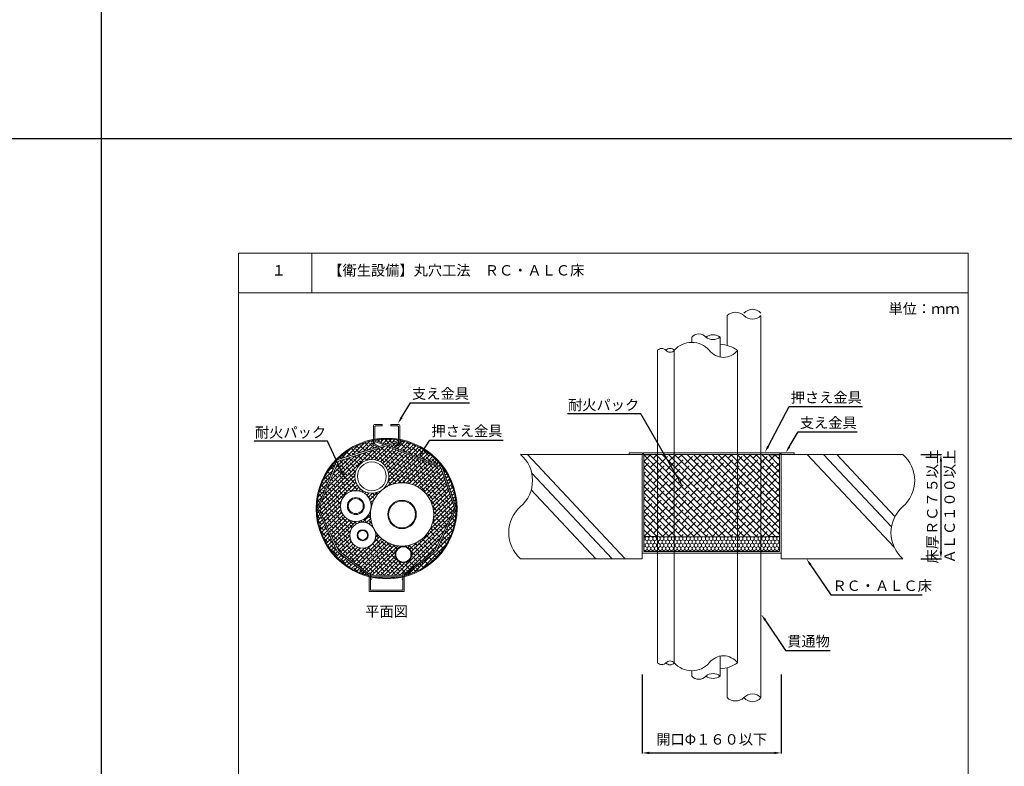
# Model space of a CAD drawing. Units: millimetres. Extents: x 249 to 2455, y 350 to 1919.
# Drawn here: x 1701 to 1984, y 1286 to 1501 of the extents above; entities that cross this region are included whole.
import ezdxf
from ezdxf import colors
from ezdxf.entities.mleader import LeaderData, LeaderLine
from ezdxf.math import Vec2, Vec3

# ---------------------------------------------------------------- set-up
doc = ezdxf.new("R2010")
doc.units = ezdxf.units.MM
for name, color, linetype in [('図面枠', 7, 'Continuous'), ('寸法', 7, 'Continuous'), ('文字', 7, 'Continuous'), ('躯体・通線物他', 7, 'Continuous'), ('防火材', 7, 'Continuous')]:
    doc.layers.add(name, color=color, linetype=linetype)
doc.styles.get("Standard").update_dxf_attribs({"font": 'arial.ttf'})
doc.dimstyles.get("Standard").update_dxf_attribs({"dimtxt": 0.18, "dimasz": 0.18, "dimexe": 0.18, "dimexo": 0.0625, "dimgap": 0.09, "dimtad": 0, "dimtih": 1, "dimtoh": 1, "dimdec": 4, "dimzin": 0, "dimdsep": 46, "dimtxsty": 'Standard', "dimcen": 0.09, "dimadec": 0, "dimazin": 0, "dimtfac": 1, "dimtdec": 4, "dimtofl": 0, "dimtmove": 0, "dimatfit": 3, "dimfxl": 1, "dimtolj": 1, "dimtzin": 0, "dimarcsym": 0})
pattern_1 = [(45, (1367.6516, 928.3754), (-0.561266, 0.561266), []), (135, (1367.6516, 928.3754), (-1.683798, 0.561266), [1.984375, -1.190625])]

# ---------------------------------------------------------------- blocks, each defined once
blk = doc.blocks.new('*D19')
at = {"layer": 'Defpoints', "color": 0, "linetype": 'Continuous', "transparency": 16777216}
for p in [(1960.48, 1375.61), (1960.48, 1345.61), (1966.23, 1345.61)]:
    blk.add_point(p, dxfattribs=at)
at = {"layer": '寸法', "color": 0, "linetype": 'Continuous', "lineweight": -2, "transparency": 16777216}
for p, q in [((1960.48, 1375.61), (1966.41, 1375.61)), ((1966.23, 1373.61), (1966.23, 1347.61)), ((1960.48, 1345.61), (1966.41, 1345.61))]:
    blk.add_line(p, q, dxfattribs=at)
at = {"layer": '寸法', "color": 0, "linetype": 'Continuous', "transparency": 16777216}
for points in [[(1965.89, 1373.61), (1966.56, 1373.61), (1966.23, 1375.61)], [(1965.89, 1347.61), (1966.56, 1347.61), (1966.23, 1345.61)]]:
    blk.add_solid(points, dxfattribs=at)
at = {"layer": '寸法', "color": 0, "linetype": 'Continuous', "lineweight": 13, "transparency": 16777216, "insert": (1966.23, 1360.61), "char_height": 3, "attachment_point": 5, "rotation": 90}
blk.add_mtext('\\A1;{\\fMS PGothic|b0|i0|c128|p50;床厚ＲＣ７５以上\\PＡＬＣ１００以上}', dxfattribs=at)
blk = doc.blocks.new('*D20')
at = {"layer": 'Defpoints', "color": 0, "linetype": 'Continuous', "transparency": 16777216}
for p in [(1880.26, 1312.37), (1920.26, 1312.37), (1920.26, 1289.69)]:
    blk.add_point(p, dxfattribs=at)
at = {"layer": '寸法', "color": 0, "linetype": 'Continuous', "lineweight": -2, "transparency": 16777216}
for p, q in [((1880.26, 1312.31), (1880.26, 1289.51)), ((1920.26, 1312.31), (1920.26, 1289.51)), ((1882.26, 1289.69), (1918.26, 1289.69))]:
    blk.add_line(p, q, dxfattribs=at)
at = {"layer": '寸法', "color": 0, "linetype": 'Continuous', "transparency": 16777216}
for points in [[(1882.26, 1290.03), (1882.26, 1289.36), (1880.26, 1289.69)], [(1918.26, 1290.03), (1918.26, 1289.36), (1920.26, 1289.69)]]:
    blk.add_solid(points, dxfattribs=at)
at = {"layer": '寸法', "color": 0, "linetype": 'Continuous', "lineweight": 13, "transparency": 16777216, "insert": (1900.26, 1293.59), "char_height": 3, "attachment_point": 5}
blk.add_mtext('\\A1;{\\fMS PGothic|b0|i0|c128|p50;開口Φ１６０以下}', dxfattribs=at)

msp = doc.modelspace()

# ---------------------------------------------------------------- hatches: boundary and pattern name
h = msp.add_hatch()
h.set_pattern_fill('ANSI38', color=256, scale=0.25)
h.set_pattern_definition(pattern_1)
h.paths.add_polyline_path([(1804.07149, 1377.77024), (1802.69324, 1378.59838, -0.414213562), (1802.52209, 1379.28479), (1802.74505, 1379.65585, 0.14981299), (1792.43309, 1374.07093)])
h.paths.add_polyline_path([(1806.4249, 1378.51828), (1810.07623, 1379.67887), (1810.07623, 1379.7636, 0.084984385), (1803.32319, 1379.7636), (1803.32319, 1379.72274)])
h.paths.add_polyline_path([(1787.07882, 1363.9634, 0.049360474), (1786.69071, 1360.04155), (1792.31271, 1373.77683), (1792.25929, 1373.89199, 0.142774793)])
h.paths.add_polyline_path([(1786.69071, 1360.04155, 0.050344034), (1787.09436, 1356.04272, 0.286718083), (1801.69746, 1340.66792), (1801.69746, 1340.68003), (1792.43309, 1347.72752)])
h.paths.add_polyline_path([(1826.42176, 1356.66503, 0.042415745), (1826.70871, 1360.04155), (1820.96633, 1347.72752), (1811.70196, 1340.66792, 0.295299318)])
h.paths.add_polyline_path([(1822.66222, 1372.10433), (1826.70871, 1360.04155, 0.042415745), (1826.42176, 1363.41807, 0.119722247)])
h = msp.add_hatch()
h.set_pattern_fill('ANSI38', color=256, scale=0.25)
h.set_pattern_definition(pattern_1)
h.paths.add_polyline_path([(1822.28071, 1371.8269), (1806.57405, 1378.12529), (1792.84605, 1373.71076), (1787.05474, 1360.0413), (1792.84605, 1347.92741), (1801.69746, 1341.11656), (1801.69746, 1341.35035, -1), (1802.07263, 1341.35035), (1802.07263, 1340.82788), (1811.32679, 1340.78379), (1811.32679, 1341.35035, -1), (1811.70196, 1341.35035), (1811.70196, 1341.03987), (1820.55337, 1347.92741), (1826.34468, 1360.0413)])
h.paths.add_polyline_path([(1820.24346, 1358.35616, -0.405572767), (1811.43567, 1349.22997, -0.423751985), (1813.90587, 1346.83867, -1), (1809.12074, 1346.83867, -0.407927322), (1811.43479, 1349.25686, -0.275585017), (1803.27332, 1353.77251, -0.096396546), (1803.54552, 1352.37372, -1), (1796.08534, 1352.37372, -0.742187132), (1802.91976, 1354.44175, -0.111572146), (1802.03527, 1358.35616, -0.039581178), (1802.14902, 1359.79081, -0.896059285), (1793.38088, 1360.75503, -1), (1802.25505, 1360.75503, -0.034332477), (1802.21331, 1360.14784, -0.175850531), (1805.44014, 1365.4557, -0.623778082), (1797.56128, 1369.31381, -1), (1807.32937, 1369.31381, -0.226100448), (1805.5215, 1365.52025, -0.625491021)], flags=16)
h.paths.add_polyline_path([(1806.5869, 1369.31381, -1), (1798.30375, 1369.31381, -1)], flags=0)
h.paths.add_polyline_path([(1815.23155, 1358.35616, -1), (1807.04718, 1358.35616, -1)], flags=0)
h.paths.add_polyline_path([(1814.99877, 1358.35616, -1), (1807.27996, 1358.35616, -1)], flags=0)
h.paths.add_polyline_path([(1800.25084, 1360.75503, -1), (1795.3851, 1360.75503, -1)], flags=0)
h.paths.add_polyline_path([(1799.97505, 1360.75503, -1), (1795.66088, 1360.75503, -1)], flags=0)
h.paths.add_polyline_path([(1801.40694, 1352.37372, -1), (1798.22393, 1352.37372, -1)], flags=0)
h.paths.add_polyline_path([(1813.70823, 1346.83867, -1), (1809.31838, 1346.83867, -1)], flags=0)
h.paths.add_polyline_path([(1801.20203, 1352.37372, -1), (1798.42883, 1352.37372, -1)], flags=0)
h.paths.add_polyline_path([(1810.4514, 1379.70979), (1810.4514, 1379.2244, -0.404120338), (1810.40076, 1378.83442), (1810.35878, 1378.8461, -0.579762765), (1810.07623, 1379.00787), (1810.07623, 1379.25148), (1807.07447, 1378.28621), (1822.66222, 1372.10433, 0.185570729)])
at = {"layer": '防火材', "linetype": 'Continuous', "lineweight": 13}
h = msp.add_hatch(dxfattribs=at)
h.set_pattern_fill('ANSI38', color=256, scale=0.4, angle=-90)
h.set_pattern_definition([(315, (1342.8511, 880.6274), (0.8980256, 0.8980256), []), (45, (1342.8511, 880.6274), (0.8980256, 2.6940768), [3.175, -1.905])])
edge = h.paths.add_edge_path()
edge.add_line((1919.7772, 1351.98119), (1919.7772, 1375.47629))
edge.add_spline(control_points=[(1919.7772, 1375.47629), (1918.38095, 1375.51756), (1916.98471, 1375.55884), (1915.58847, 1375.60011)], knot_values=[6, 6, 6, 6, 6.700644296, 6.700644296, 6.700644296, 6.700644296], degree=3, periodic=0)
edge.add_spline(control_points=[(1915.58847, 1375.60011), (1915.52119, 1375.60425), (1915.45384, 1375.60757), (1915.38644, 1375.61015)], knot_values=[5.864498629, 5.864498629, 5.864498629, 5.864498629, 6, 6, 6, 6], degree=3, periodic=0)
edge.add_line((1915.38644, 1375.61015), (1914.43262, 1375.61015))
edge.add_line((1914.43262, 1375.61015), (1914.43262, 1351.94258))
edge.add_spline(control_points=[(1914.43262, 1351.94258), (1916.21414, 1351.95545), (1917.99567, 1351.96832), (1919.7772, 1351.98119)], knot_values=[5.231028983, 5.231028983, 5.231028983, 5.231028983, 6, 6, 6, 6], degree=3, periodic=0)
h.paths.add_polyline_path([(1914.43262, 1351.94258), (1914.43262, 1375.61015), (1907.69502, 1375.61015), (1907.69502, 1351.94488)])
h.paths.add_polyline_path([(1907.69502, 1351.94488), (1907.69502, 1375.61015), (1889.48683, 1375.61015), (1889.48683, 1351.95107)])
h.paths.add_polyline_path([(1889.48683, 1351.95107), (1889.48683, 1375.61015), (1884.68087, 1375.61015), (1884.68087, 1351.9527)])
edge = h.paths.add_edge_path()
edge.add_line((1884.68087, 1351.9527), (1884.68087, 1375.61015))
edge.add_spline(control_points=[(1884.68087, 1375.61015), (1883.36628, 1375.5713), (1882.0517, 1375.53244), (1880.73712, 1375.49358)], knot_values=[6.040978087, 6.040978087, 6.040978087, 6.040978087, 6.700644296, 6.700644296, 6.700644296, 6.700644296], degree=3, periodic=0)
edge.add_line((1880.73712, 1375.49358), (1880.73712, 1351.98119))
edge.add_spline(control_points=[(1880.73712, 1351.98119), (1882.0517, 1351.97169), (1883.36628, 1351.9622), (1884.68087, 1351.9527)], knot_values=[5.432579281, 5.432579281, 5.432579281, 5.432579281, 6, 6, 6, 6], degree=3, periodic=0)
h = msp.add_hatch(dxfattribs=at)
h.set_pattern_fill('HONEY', color=256, scale=5, angle=-90)
h.set_pattern_definition([(270, (1688.96187, 1716.35535), (0.5412659, -0.9375), [0.625, -1.25]), (30, (1688.96187, 1716.35535), (0.5412659, 0.9375), [0.625, -1.25]), (330, (1688.96187, 1716.35535), (1.08253175, -4e-16), [-1.25, 0.625])])
edge = h.paths.add_edge_path()
edge.add_line((1919.7772, 1347.68577), (1919.7772, 1351.98119))
edge.add_spline(control_points=[(1919.7772, 1351.98119), (1917.99567, 1351.96832), (1916.21414, 1351.95545), (1914.43262, 1351.94258)], knot_values=[5.231028983, 5.231028983, 5.231028983, 5.231028983, 6, 6, 6, 6], degree=3, periodic=0)
edge.add_line((1914.43262, 1351.94258), (1914.43262, 1347.68577))
edge.add_line((1914.43262, 1347.68577), (1919.7772, 1347.68577))
h.paths.add_polyline_path([(1914.43262, 1347.68577), (1914.43262, 1351.94258), (1907.69502, 1351.94488), (1907.69502, 1347.68577)])
h.paths.add_polyline_path([(1907.69502, 1347.68577), (1907.69502, 1351.94488), (1889.48683, 1351.95107), (1889.48683, 1347.68577)])
h.paths.add_polyline_path([(1889.48683, 1347.68577), (1889.48683, 1351.95107), (1884.68087, 1351.9527), (1884.68087, 1347.68577)])
edge = h.paths.add_edge_path()
edge.add_line((1884.68087, 1347.68577), (1884.68087, 1351.9527))
edge.add_spline(control_points=[(1884.68087, 1351.9527), (1883.36628, 1351.9622), (1882.0517, 1351.97169), (1880.73712, 1351.98119)], knot_values=[5.432579281, 5.432579281, 5.432579281, 5.432579281, 6, 6, 6, 6], degree=3, periodic=0)
edge.add_line((1880.73712, 1351.98119), (1880.73712, 1347.68577))
edge.add_line((1880.73712, 1347.68577), (1884.68087, 1347.68577))

# ---------------------------------------------------------------- linework, layer by layer
at = {"layer": '図面枠'}
for p, q in [((1724.50779, 1838.82747), (1724.50779, 350.03344)), ((1417.70411, 1466.62897), (2454.60856, 1466.62897))]:
    msp.add_line(p, q, dxfattribs=at)
at = {"layer": '図面枠', "linetype": 'Continuous', "lineweight": 13}
for p, q in [((1764.09977, 1433.57609), (1764.09977, 1136.57609)), ((1974.09977, 1433.57609), (1764.09977, 1433.57609)), ((1785.16918, 1433.57609), (1785.16918, 1422.17808)), ((1974.09977, 1433.57609), (1974.09977, 1136.57609)), ((1974.09977, 1422.17808), (1764.09977, 1422.17808))]:
    msp.add_line(p, q, dxfattribs=at)
at = {"layer": '躯体・通線物他', "linetype": 'Continuous', "lineweight": 13}
for p, q in [((1847.2714, 1375.61015), (1875.38836, 1345.61013)), ((1880.25714, 1375.61015), (1880.25714, 1345.61013)), ((1927.74082, 1375.61015), (1952.75654, 1348.91908)), ((1932.45259, 1375.61015), (1951.97072, 1354.78485)), ((1936.22712, 1375.61015), (1952.97569, 1357.7399)), ((1848.42681, 1370.35004), (1871.61382, 1345.61013)), ((1848.31708, 1365.43979), (1866.90206, 1345.61013))]:
    msp.add_line(p, q, dxfattribs=at)
for points in [[(1845.25687, 1375.61015), (1880.25714, 1375.61015)], [(1880.25714, 1345.61013), (1880.25714, 1375.61015)], [(1955.2574, 1375.61015), (1920.25718, 1375.61015)], [(1920.25718, 1345.60975), (1920.25718, 1375.61015), (1923.97267, 1375.61015)], [(1957.60805, 1372.61003), (1957.60645, 1372.61003)], [(1958.57295, 1369.60991), (1958.5722, 1369.60991)], [(1845.25687, 1345.61013), (1880.25714, 1345.61013)], [(1955.2574, 1345.60975), (1920.25718, 1345.60975)]]:
    msp.add_lwpolyline(points, dxfattribs=at)
for centre, start, end in [((1838.7654, 1368.10958), 310.8668529, 49.136121), ((1948.76856, 1368.10958), 310.8668529, 49.136121), ((1851.74271, 1353.10887), 130.863879, 229.1331471), ((1961.74586, 1353.10887), 130.863879, 229.1331471)]:
    msp.add_arc(centre, 9.91778, start, end, dxfattribs=at)
at = {"layer": '防火材', "linetype": 'Continuous', "lineweight": 13}
for p, q in [((1904.66452, 1415.61015), (1904.66452, 1406.99982)), ((1914.43262, 1376.09014), (1914.43262, 1415.61015)), ((1884.68087, 1405.61015), (1884.68087, 1376.09014)), ((1889.48683, 1405.61015), (1889.48683, 1376.09014)), ((1802.94802, 1379.00787), (1802.94802, 1383.9476)), ((1805.44915, 1384.19771), (1803.19813, 1384.19771)), ((1803.32319, 1379.00787), (1803.32319, 1383.69748)), ((1805.44915, 1383.82254), (1803.44825, 1383.82254)), ((1805.44915, 1384.19771), (1805.44915, 1383.82254)), ((1810.20128, 1384.19771), (1807.95027, 1384.19771)), ((1807.95027, 1384.19771), (1807.95027, 1383.82254)), ((1809.95117, 1383.82254), (1807.95027, 1383.82254)), ((1810.07623, 1383.69748), (1810.07623, 1379.00787)), ((1810.4514, 1379.00787), (1810.4514, 1383.9476)), ((1810.07623, 1379.67887), (1792.43309, 1374.07093)), ((1810.07623, 1379.25148), (1792.84605, 1373.71076)), ((1802.74505, 1379.65585), (1802.52209, 1379.28479)), ((1802.69324, 1378.59838), (1804.21507, 1377.68397)), ((1802.90809, 1379.19876), (1802.94802, 1379.24917)), ((1802.90809, 1379.19876), (1802.90809, 1379.19876)), ((1804.4083, 1378.00555), (1803.04432, 1378.76535)), ((1803.32319, 1379.72274), (1806.4249, 1378.51828)), ((1803.32319, 1379.37895), (1805.9357, 1378.36279)), ((1804.4083, 1378.00555), (1804.21507, 1377.68397)), ((1806.57405, 1378.12529), (1822.28071, 1371.8269)), ((1807.07447, 1378.28621), (1822.66222, 1372.10433)), ((1810.40076, 1378.83442), (1808.97327, 1377.99644)), ((1808.97327, 1377.99644), (1809.16649, 1377.67486)), ((1810.68833, 1378.58927), (1809.16649, 1377.67486)), ((1810.47348, 1379.18965), (1810.4514, 1379.22076)), ((1810.73066, 1379.49007), (1810.85947, 1379.27568)), ((1876.54165, 1375.61015), (1876.54165, 1376.09014)), ((1876.54165, 1376.09014), (1880.23712, 1376.09014)), ((1876.54165, 1375.61015), (1876.54165, 1376.09014)), ((1880.25633, 1375.61015), (1880.25633, 1355.61015)), ((1880.25714, 1375.61015), (1880.25714, 1347.20579)), ((1919.96199, 1376.09014), (1880.55246, 1376.09014)), ((1919.96199, 1375.61015), (1880.55246, 1375.61015)), ((1880.73712, 1375.59014), (1880.73712, 1347.68577)), ((1884.68087, 1376.09014), (1884.68087, 1347.20579)), ((1889.48683, 1376.09014), (1889.48683, 1347.20579)), ((1907.69502, 1376.09014), (1907.69502, 1347.20579)), ((1914.43262, 1376.09014), (1914.43262, 1347.20579)), ((1919.7772, 1375.59014), (1919.7772, 1347.68577)), ((1920.25718, 1375.61015), (1920.25718, 1347.20579)), ((1923.97267, 1376.09014), (1920.2772, 1376.09014)), ((1923.97267, 1375.61015), (1923.97267, 1376.09014)), ((1923.97267, 1375.61015), (1923.97267, 1376.09014)), ((1792.43309, 1374.07093), (1786.69071, 1360.04155)), ((1792.84605, 1373.71076), (1787.05474, 1360.0413)), ((1822.28071, 1371.8269), (1826.34468, 1360.0413)), ((1822.66222, 1372.10433), (1826.70871, 1360.04155)), ((1786.69071, 1360.04155), (1792.43309, 1347.72752)), ((1787.05474, 1360.0413), (1792.84605, 1347.92741)), ((1826.34468, 1360.0413), (1820.55337, 1347.92741)), ((1826.70871, 1360.04155), (1820.96633, 1347.72752)), ((1914.43262, 1351.94258), (1884.68087, 1351.9527)), ((1801.69746, 1340.68003), (1792.43309, 1347.72752)), ((1801.69746, 1341.11656), (1792.84605, 1347.92741)), ((1811.70196, 1341.03987), (1820.55337, 1347.92741)), ((1820.96633, 1347.72752), (1811.70196, 1340.66792)), ((1920.25718, 1347.20579), (1880.25714, 1347.20579)), ((1919.7772, 1347.68577), (1880.73712, 1347.68577)), ((1884.68087, 1347.20579), (1884.68087, 1315.61013)), ((1889.48683, 1347.20579), (1889.48683, 1315.61013)), ((1914.43262, 1305.61013), (1914.43262, 1347.20579)), ((1801.69746, 1341.35035), (1801.69746, 1336.16051)), ((1802.07263, 1341.35035), (1802.07263, 1336.53568)), ((1802.07263, 1340.82788), (1811.32679, 1340.78379)), ((1802.90173, 1340.39631), (1810.57686, 1340.41178)), ((1811.32679, 1341.35035), (1811.32679, 1336.53568)), ((1811.70196, 1341.35035), (1811.70196, 1336.16051)), ((1811.70196, 1336.16051), (1801.69746, 1336.16051)), ((1811.32679, 1336.53568), (1802.07263, 1336.53568)), ((1904.66452, 1305.61013), (1904.66452, 1314.22047))]:
    msp.add_line(p, q, dxfattribs=at)
for points in [[(1894.49873, 1409.39089), (1894.49873, 1407.86777)], [(1902.68311, 1409.39089), (1902.68311, 1403.65722)], [(1907.69502, 1405.61015), (1907.69502, 1376.09014)], [(1907.69502, 1347.20579), (1907.69502, 1315.61013)], [(1902.68311, 1311.82939), (1902.68311, 1317.56306)], [(1894.49873, 1311.82939), (1894.49873, 1313.35251)]]:
    msp.add_lwpolyline(points, dxfattribs=at)
for centre, radius in [((1806.69971, 1360.04155), 20.27579), ((1802.44532, 1369.31381), 4.88405), ((1802.44532, 1369.31381), 4.14157), ((1811.13936, 1358.35616), 9.1041), ((1797.81797, 1360.75503), 4.43708), ((1797.81797, 1360.75503), 2.43287), ((1797.81797, 1360.75503), 2.15709), ((1811.13936, 1358.35616), 4.09219), ((1811.13936, 1358.35616), 3.8594), ((1799.81543, 1352.37372), 3.73009), ((1799.81543, 1352.37372), 1.5915), ((1799.81543, 1352.37372), 1.3866), ((1811.51331, 1346.83867), 2.39256), ((1811.51331, 1346.83867), 2.19492)]:
    msp.add_circle(centre, radius, dxfattribs=at)
for centre, radius, start, end in [((1911.99059, 1414.28191), 3.13734, 38.8880693, 141.1119307), ((1907.10654, 1412.93), 3.62584, 47.6617049, 132.3382951), ((1911.99059, 1417.91691), 3.35926, 223.368418, 316.631582), ((1896.54483, 1407.65327), 2.68437, 40.3392925, 139.6607075), ((1900.63701, 1406.73619), 3.35171, 52.3770731, 127.6229269), ((1900.63701, 1412.0456), 3.35171, 232.3770731, 307.6229269), ((1885.87715, 1404.43351), 1.67797, 44.5257126, 135.4742874), ((1888.28013, 1404.57326), 1.59099, 40.6717437, 139.3282563), ((1888.28013, 1406.63178), 1.58109, 220.2522444, 319.7477556), ((1894.52186, 1401.12522), 6.74286, 41.6929522, 138.3070478), ((1903.62595, 1408.64519), 5.07629, 216.7185576, 323.2814424), ((1901.9568, 1397.09579), 10.2675, 56.0221989, 85.9436147), ((1803.19813, 1383.9476), 0.25011, 90, 180), ((1803.44825, 1383.69748), 0.12506, 90, 180), ((1809.95117, 1383.69748), 0.12506, 0, 90), ((1810.20128, 1383.9476), 0.25011, 0, 90), ((1806.69971, 1360.04155), 20.009, 100.8069229, 168.6965868), ((1802.95087, 1379.02716), 0.50023, 149, 239), ((1803.21268, 1379.05639), 0.33623, 154.9477354, 239.9512773), ((1803.13561, 1379.00787), 0.18758, 180, 0), ((1806.69971, 1360.04155), 20.009, 80.2848506, 99.7151494), ((1810.26381, 1379.00787), 0.18758, 180, 0), ((1810.22422, 1379.05562), 0.28301, 308.5920958, 28.2673709), ((1806.66361, 1360.02319), 20.04768, 9.7494649, 79.1091364), ((1810.4307, 1379.01804), 0.50023, 301, 31), ((1880.23712, 1375.59014), 0.5, 0, 90), ((1880.55246, 1375.85014), 0.23999, 90, 270), ((1920.2772, 1375.59014), 0.5, 90, 180), ((1919.96199, 1375.85014), 0.23999, 270, 90), ((1806.69971, 1360.04155), 20.009, 168.6965868, 191.5282698), ((1806.69971, 1360.04155), 20.009, 350.2848506, 9.7151494), ((1806.69971, 1360.04155), 20.009, 191.5282698, 255.5224878), ((1806.69971, 1360.04155), 20.009, 284.4775122, 350.2848506), ((1801.88504, 1341.35035), 0.18758, 0, 180), ((1806.69971, 1360.04155), 20.009, 256.6293244, 283.3706756), ((1811.51437, 1341.35035), 0.18758, 0, 180), ((1885.87715, 1316.78677), 1.67797, 224.5257126, 315.4742874), ((1888.28013, 1314.58851), 1.58109, 40.2522444, 139.7477556), ((1888.28013, 1316.64702), 1.59099, 220.6717437, 319.3282563), ((1894.52186, 1320.09507), 6.74286, 221.6929522, 318.3070478), ((1903.62595, 1312.57509), 5.07629, 36.7185576, 143.2814424), ((1901.9568, 1324.1245), 10.2675, 274.0563853, 303.9778011), ((1900.63701, 1309.17468), 3.35171, 52.3770731, 127.6229269), ((1896.54483, 1313.56702), 2.68437, 220.3392925, 319.6607075), ((1900.63701, 1314.4841), 3.35171, 232.3770731, 307.6229269), ((1911.99059, 1303.30337), 3.35926, 43.368418, 136.631582), ((1907.10654, 1308.29028), 3.62584, 227.6617049, 312.3382951), ((1911.99059, 1307.57976), 3.13734, 218.8880693, 321.1119307)]:
    msp.add_arc(centre, radius, start, end, dxfattribs=at)
for points in [[(1802.65091, 1378.49918), (1802.70088, 1378.56824), (1802.94802, 1378.69568)], [(1810.73066, 1378.49007), (1810.62156, 1378.61718), (1810.4514, 1378.70979)], [(1802.43873, 1339.86574), (1802.36433, 1339.76522), (1802.07263, 1339.57491)], [(1811.07359, 1339.76246), (1811.23091, 1339.618), (1811.32679, 1339.57491)]]:
    msp.add_spline(points, degree=3, dxfattribs=at)
for points in [[(1884.68087, 1375.61015), (1883.36628, 1375.5713), (1882.0517, 1375.53244), (1880.73712, 1375.49358)], [(1884.68087, 1351.9527), (1883.36628, 1351.9622), (1882.0517, 1351.97169), (1880.73712, 1351.98119)], [(1914.43262, 1351.94258), (1916.21414, 1351.95545), (1917.99567, 1351.96832), (1919.7772, 1351.98119)]]:
    msp.add_open_spline(points, degree=3, dxfattribs=at)
msp.add_open_spline([(1914.43262, 1375.61015), (1914.81859, 1375.62023), (1915.20463, 1375.62377), (1915.58847, 1375.60011), (1916.98471, 1375.55884), (1918.38095, 1375.51756), (1919.7772, 1375.47629)], degree=3, knots=[5.226951244, 5.226951244, 5.226951244, 5.226951244, 6, 6, 6, 6.700644296, 6.700644296, 6.700644296, 6.700644296], dxfattribs=at)

# ---------------------------------------------------------------- texts
at = {"layer": '文字', "linetype": 'Continuous', "lineweight": 13, "char_height": 3, "attachment_point": 1, "line_spacing_factor": 0.75}
for s, width, heights, insert in [('１', 4.1788254, [4.72476], (1773.58083, 1430.1249)), ('{\\fMS PGothic|b0|i0|c128|p50;【衛生設備】丸穴工法\u3000ＲＣ・ＡＬＣ床}', 78.1647844, [10.53239], (1789.90694, 1430.1249)), ('単位：ｍｍ', 21.1684916, [10.53239], (1951.13849, 1419.06423)), ('{\\fMS PGothic|b0|i0|c128|p50;平面図}', 30.0577878, [5.34997], (1800.55189, 1331.91112))]:
    msp.add_mtext_dynamic_manual_height_columns(s, width=width, gutter_width=0.88496, heights=heights, dxfattribs=dict(at, insert=insert))

# ---------------------------------------------------------------- dimensions: what is measured, and where the dimension line sits
at = {"layer": '寸法', "linetype": 'Continuous', "lineweight": 13}
dim = msp.add_linear_dim(base=(1966.22782, 1345.61013), p1=(1960.47579, 1375.61015), p2=(1960.47579, 1345.61013), angle=270, text='{\\fMS PGothic|b0|i0|c128|p50;床厚ＲＣ７５以上\\PＡＬＣ１００以上}', dimstyle='Standard', override={"dimtxt": 3, "dimasz": 2, "dimexo": 0, "dimgap": 1, "dimtad": 1}, dxfattribs=at)
dim.commit()
dim.dimension.update_dxf_attribs({"geometry": '*D19', "text_midpoint": (1966.22782, 1360.61014), "dimtype": 160, "text_rotation": 90})
dim = msp.add_linear_dim(base=(1920.25718, 1289.69344), p1=(1880.25714, 1312.37165), p2=(1920.25718, 1312.37165), text='{\\fMS PGothic|b0|i0|c128|p50;開口Φ１６０以下}', dimstyle='Standard', override={"dimtxt": 3, "dimasz": 2, "dimgap": 2, "dimtad": 3}, dxfattribs=at)
dim.commit()
dim.dimension.update_dxf_attribs({"geometry": '*D20', "text_midpoint": (1900.25716, 1289.69344), "dimtype": 160})

# ---------------------------------------------------------------- leaders
at = {"layer": '文字', "linetype": 'Continuous', "lineweight": 13}
ml = msp.add_multileader_mtext('Standard', dxfattribs=at)
ml.set_content('支え金具', color=256)
ml.set_leader_properties()
ml.build(insert=Vec2(0, 0))
ml.multileader.update_dxf_attribs({"text_left_attachment_type": 5, "text_right_attachment_type": 5, "dogleg_length": 0.36, "arrow_head_size": 2})
ctx = ml.context
ctx.base_point, ctx.char_height, ctx.arrow_head_size, ctx.landing_gap_size, ctx.plane_origin = Vec3(1813.92219, 1390.49437), 3, 2, 0.09, Vec3(1839.56526, 1376.81149)
ctx.left_attachment, ctx.right_attachment = 5, 5
notes = []
notes.append((ctx, [(1, (1, 1, 0), (1813.56219, 1390.49437), (1, 0), 0.36, [(0, [(1809.95117, 1384.52553)], 0, [])])]))
ctx.mtext.insert, ctx.mtext.width, ctx.mtext.flow_direction = Vec3(1814.01219, 1394.63982), 25.5442781, 5
ml = msp.add_multileader_mtext('Standard', dxfattribs=at)
ml.set_content('耐火パック', color=256)
ml.set_leader_properties()
ml.build(insert=Vec2(0, 0))
ml.multileader.update_dxf_attribs({"text_left_attachment_type": 5, "text_right_attachment_type": 5, "dogleg_length": 0.36, "arrow_head_size": 2})
ctx = ml.context
ctx.base_point, ctx.char_height, ctx.arrow_head_size, ctx.landing_gap_size, ctx.plane_origin = Vec3(1859.94547, 1387.31009), 3, 2, 0.09, Vec3(1888.13514, 1375.72722)
ctx.left_attachment, ctx.right_attachment, ctx.text_align_type = 5, 5, 2
notes.append((ctx, [(0, (1, 1, 0), (1879.83207, 1387.31009), (-1, 0), 0.36, [(0, [(1891.96566, 1366.27937)], 0, [])])]))
ctx.mtext.insert, ctx.mtext.width, ctx.mtext.alignment, ctx.mtext.flow_direction = Vec3(1879.38207, 1391.37032), 25.5442781, 3, 5
ml = msp.add_multileader_mtext('Standard', dxfattribs=at)
ml.set_content('押さえ金具', color=256)
ml.set_leader_properties()
ml.build(insert=Vec2(0, 0))
ml.multileader.update_dxf_attribs({"text_left_attachment_type": 5, "text_right_attachment_type": 5, "dogleg_length": 0.36, "arrow_head_size": 2})
ctx = ml.context
ctx.base_point, ctx.char_height, ctx.arrow_head_size, ctx.landing_gap_size, ctx.plane_origin = Vec3(1922.9136, 1389.38342), 3, 2, 0.09, Vec3(1948.55667, 1375.70054)
ctx.left_attachment, ctx.right_attachment = 5, 5
notes.append((ctx, [(1, (1, 1, 0), (1922.5536, 1389.38342), (1, 0), 0.36, [(0, [(1915.54508, 1376.16507)], 0, [])])]))
ctx.mtext.insert, ctx.mtext.width, ctx.mtext.flow_direction = Vec3(1923.0036, 1393.52887), 25.5442781, 5
ml = msp.add_multileader_mtext('Standard', dxfattribs=at)
ml.set_content('支え金具', color=256)
ml.set_leader_properties()
ml.build(insert=Vec2(0, 0))
ml.multileader.update_dxf_attribs({"text_left_attachment_type": 5, "text_right_attachment_type": 5, "dogleg_length": 0.36, "arrow_head_size": 2})
ctx = ml.context
ctx.base_point, ctx.char_height, ctx.arrow_head_size, ctx.landing_gap_size, ctx.plane_origin = Vec3(1925.52714, 1382.09849), 3, 2, 0.09, Vec3(1951.17022, 1368.41561)
ctx.left_attachment, ctx.right_attachment = 5, 5
notes.append((ctx, [(1, (1, 1, 0), (1925.16714, 1382.09849), (1, 0), 0.36, [(0, [(1921.55613, 1376.12965)], 0, [])])]))
ctx.mtext.insert, ctx.mtext.width, ctx.mtext.flow_direction = Vec3(1925.61714, 1386.24394), 25.5442781, 5
ml = msp.add_multileader_mtext('Standard', dxfattribs=at)
ml.set_content('耐火パック', color=256)
ml.set_leader_properties()
ml.build(insert=Vec2(0, 0))
ml.multileader.update_dxf_attribs({"text_left_attachment_type": 5, "text_right_attachment_type": 5, "dogleg_length": 0.36, "arrow_head_size": 2})
ctx = ml.context
ctx.base_point, ctx.char_height, ctx.arrow_head_size, ctx.landing_gap_size, ctx.plane_origin = Vec3(1769.817, 1379.40222), 3, 2, 0.09, Vec3(1798.00666, 1367.81934)
ctx.left_attachment, ctx.right_attachment, ctx.text_align_type = 5, 5, 2
notes.append((ctx, [(0, (1, 1, 0), (1789.70359, 1379.40222), (-1, 0), 0.36, [(0, [(1794.8439, 1368.31944)], 0, [])])]))
ctx.mtext.insert, ctx.mtext.width, ctx.mtext.alignment, ctx.mtext.flow_direction = Vec3(1789.25359, 1383.46245), 25.5442781, 3, 5
ml = msp.add_multileader_mtext('Standard', dxfattribs=at)
ml.set_content('押さえ金具', color=256)
ml.set_leader_properties()
ml.build(insert=Vec2(0, 0))
ml.multileader.update_dxf_attribs({"text_left_attachment_type": 5, "text_right_attachment_type": 5, "dogleg_length": 0.36, "arrow_head_size": 2})
ctx = ml.context
ctx.base_point, ctx.char_height, ctx.arrow_head_size, ctx.landing_gap_size, ctx.plane_origin = Vec3(1819.48958, 1379.73962), 3, 2, 0.09, Vec3(1845.13265, 1366.05674)
ctx.left_attachment, ctx.right_attachment = 5, 5
notes.append((ctx, [(1, (1, 1, 0), (1819.12958, 1379.73962), (1, 0), 0.36, [(0, [(1815.91617, 1374.77084)], 0, [])])]))
ctx.mtext.insert, ctx.mtext.width, ctx.mtext.flow_direction = Vec3(1819.57958, 1383.88507), 25.5442781, 5
ml = msp.add_multileader_mtext('Standard', dxfattribs=at)
ml.set_content('ＲＣ・ＡＬＣ床', color=256)
ml.set_leader_properties()
ml.build(insert=Vec2(0, 0))
ml.multileader.update_dxf_attribs({"text_left_attachment_type": 5, "text_right_attachment_type": 5, "dogleg_length": 0.36, "arrow_head_size": 2})
ctx = ml.context
ctx.base_point, ctx.char_height, ctx.arrow_head_size, ctx.landing_gap_size, ctx.plane_origin = Vec3(1934.89045, 1335.21458), 3, 2, 0.09, Vec3(1960.53352, 1321.5317)
ctx.left_attachment, ctx.right_attachment = 5, 5
notes.append((ctx, [(1, (1, 1, 0), (1934.53045, 1335.21458), (1, 0), 0.36, [(0, [(1927.52193, 1345.60975)], 0, [])])]))
ctx.mtext.insert, ctx.mtext.width, ctx.mtext.flow_direction = Vec3(1934.98045, 1339.32594), 25.5442781, 5
ml = msp.add_multileader_mtext('Standard', dxfattribs=at)
ml.set_content('貫通物', color=256)
ml.set_leader_properties()
ml.build(insert=Vec2(0, 0))
ml.multileader.update_dxf_attribs({"text_left_attachment_type": 5, "text_right_attachment_type": 5, "dogleg_length": 0.36, "arrow_head_size": 2})
ctx = ml.context
ctx.base_point, ctx.char_height, ctx.arrow_head_size, ctx.landing_gap_size, ctx.plane_origin = Vec3(1921.89861, 1319.18709), 3, 2, 0.09, Vec3(1947.54168, 1305.50422)
ctx.left_attachment, ctx.right_attachment = 5, 5
notes.append((ctx, [(1, (1, 1, 0), (1921.53861, 1319.18709), (1, 0), 0.36, [(0, [(1914.53009, 1329.58226)], 0, [])])]))
ctx.mtext.insert, ctx.mtext.width, ctx.mtext.flow_direction = Vec3(1921.98861, 1323.33255), 25.5442781, 5
for ctx, leaders in notes:
    for number, flags, end, landing, length, lines in leaders:
        leader = LeaderData()
        leader.index, (leader.has_last_leader_line, leader.has_dogleg_vector, leader.attachment_direction) = number, flags
        leader.last_leader_point, leader.dogleg_vector, leader.dogleg_length = Vec3(end), Vec3(landing), length
        for number, points, colour, breaks in lines:
            line = LeaderLine()
            line.index, line.vertices, line.color, line.breaks = number, Vec3.list(points), colors.encode_raw_color(colour), breaks
            leader.lines.append(line)
        ctx.leaders.append(leader)

doc.saveas('drawing.dxf')
